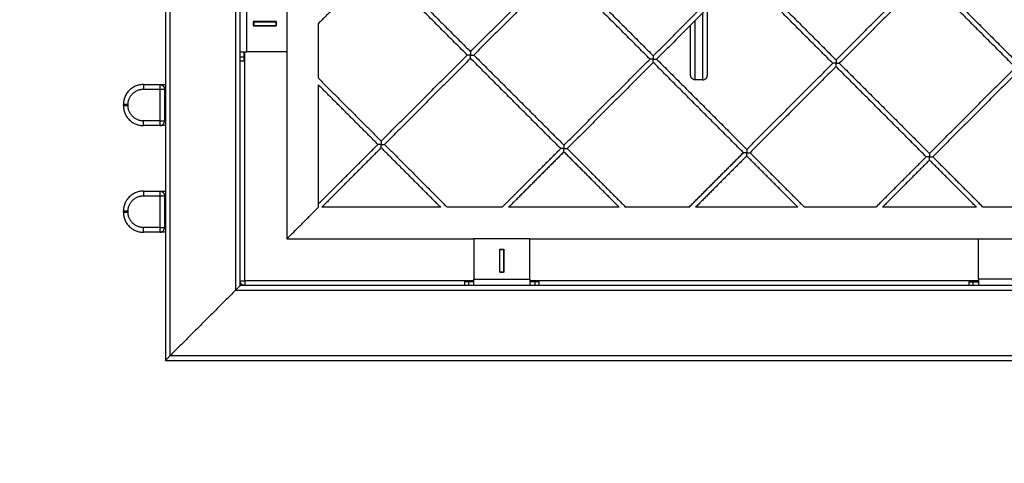
# Model space of a CAD drawing. Units: millimetres. Extents: x -3 to 106507, y -17555 to 27021.
# Drawn here: x 1 to 2, y 8 to 8 of the extents above; entities that cross this region are included whole.
import ezdxf

# ---------------------------------------------------------------- set-up
doc = ezdxf.new("R2010")
doc.units = ezdxf.units.MM
doc.header["$LTSCALE"] = 100
doc.layers.add('ORIA ASFALEIAS', color=157, linetype='Continuous')

# ---------------------------------------------------------------- blocks, each defined once
blk = doc.blocks.new('KATOPSI_PLAYBOX_RED')
at = {"lineweight": -3}
for points in [[(0.8243, 9.7074), (0.8243, 8.8074), (0.8243, 7.9074)], [(0.8293, 7.9124), (0.8293, 8.8074), (0.8293, 9.7024)], [(0.8993, 9.6324), (0.8993, 8.8074), (0.8993, 7.9824)], [(0.9043, 7.9874), (0.9043, 8.8074), (0.9043, 9.6274)], [(1.0508, 8.3304), (1.0194, 8.299), (0.988, 8.2676)], [(1.1473, 8.2339), (1.099, 8.2821), (1.0508, 8.3304)], [(1.0543, 8.3339), (1.1026, 8.2857), (1.1508, 8.2375)], [(1.1508, 8.2375), (1.1968, 8.2835), (1.2429, 8.3295)], [(1.2464, 8.326), (1.2004, 8.2799), (1.1543, 8.2339)], [(1.3429, 8.2295), (1.2946, 8.2777), (1.2464, 8.326)], [(1.2499, 8.3295), (1.2982, 8.2813), (1.3464, 8.233)], [(1.3464, 8.233), (1.3924, 8.2791), (1.4385, 8.3251)], [(1.4455, 8.3251), (1.4938, 8.2769), (1.542, 8.2286)], [(1.442, 8.3216), (1.396, 8.2755), (1.3499, 8.2295)], [(1.5385, 8.2251), (1.4902, 8.2733), (1.442, 8.3216)], [(1.542, 8.2286), (1.588, 8.2747), (1.634, 8.3207)], [(1.6376, 8.3171), (1.5915, 8.2711), (1.5455, 8.2251)], [(1.734, 8.2207), (1.6858, 8.2689), (1.6376, 8.3171)], [(1.6411, 8.3207), (1.6893, 8.2724), (1.7376, 8.2242)], [(0.9113, 8.2374), (0.9113, 8.2674), (0.9113, 8.2974)], [(0.9543, 8.2974), (0.9543, 8.2674), (0.9543, 8.2374)], [(0.9188, 8.2697), (0.9186, 8.2694), (0.9183, 8.2692)], [(0.9183, 8.2692), (0.9183, 8.2674), (0.9183, 8.2657)], [(0.9183, 8.2657), (0.9186, 8.2654), (0.9188, 8.2652)], [(0.9428, 8.2697), (0.9308, 8.2697), (0.9188, 8.2697)], [(0.9188, 8.2694), (0.9188, 8.2674), (0.9188, 8.2654)], [(0.9188, 8.2694), (0.9308, 8.2694), (0.9428, 8.2694)], [(0.9188, 8.2654), (0.9308, 8.2654), (0.9428, 8.2654)], [(0.9188, 8.2652), (0.9308, 8.2652), (0.9428, 8.2652)], [(0.9433, 8.2692), (0.9431, 8.2694), (0.9428, 8.2697)], [(0.9428, 8.2654), (0.9428, 8.2674), (0.9428, 8.2694)], [(0.9428, 8.2694), (0.943, 8.2694), (0.9431, 8.2694)], [(0.9428, 8.2652), (0.9431, 8.2654), (0.9433, 8.2657)], [(0.9431, 8.2654), (0.943, 8.2654), (0.9428, 8.2654)], [(0.9433, 8.2657), (0.9433, 8.2674), (0.9433, 8.2692)], [(0.988, 8.209), (0.988, 8.2383), (0.988, 8.2676)], [(0.9083, 8.2317), (0.9063, 8.2317), (0.9043, 8.2317)], [(0.9093, 7.9924), (0.9093, 8.1149), (0.9093, 8.2374)], [(0.9543, 8.2374), (0.9328, 8.2374), (0.9113, 8.2374)], [(0.9543, 8.2374), (0.9543, 8.1374), (0.9543, 8.0374)], [(1.0552, 8.1419), (1.1012, 8.1879), (1.1473, 8.2339)], [(1.1508, 8.2304), (1.1048, 8.1844), (1.0588, 8.1383)], [(1.2473, 8.1339), (1.199, 8.1821), (1.1508, 8.2304)], [(1.1543, 8.2339), (1.2026, 8.1857), (1.2508, 8.1375)], [(0.9083, 8.2274), (0.9063, 8.2274), (0.9043, 8.2274)], [(1.2508, 8.1375), (1.2968, 8.1835), (1.3429, 8.2295)], [(1.3464, 8.226), (1.3004, 8.1799), (1.2543, 8.1339)], [(1.4429, 8.1295), (1.3946, 8.1777), (1.3464, 8.226)], [(1.3499, 8.2295), (1.3982, 8.1813), (1.4464, 8.133)], [(1.4464, 8.133), (1.4924, 8.1791), (1.5385, 8.2251)], [(1.542, 8.2216), (1.496, 8.1755), (1.4499, 8.1295)], [(1.6385, 8.1251), (1.5902, 8.1733), (1.542, 8.2216)], [(1.5455, 8.2251), (1.5938, 8.1769), (1.642, 8.1286)], [(1.642, 8.1286), (1.688, 8.1747), (1.734, 8.2207)], [(0.988, 8.209), (1.0216, 8.1755), (1.0552, 8.1419)], [(1.7376, 8.2171), (1.6915, 8.1711), (1.6455, 8.1251)], [(0.8008, 8.2024), (0.8096, 8.2024), (0.8183, 8.2024)], [(0.988, 8.0711), (0.988, 8.1366), (0.988, 8.202)], [(1.0517, 8.1383), (1.0199, 8.1702), (0.988, 8.202)], [(1.3993, 8.2074), (1.3953, 8.2074), (1.3913, 8.2074)], [(0.8008, 8.1974), (0.8096, 8.1974), (0.8183, 8.1974)], [(0.8183, 8.1974), (0.8183, 8.1804), (0.8183, 8.1634)], [(0.8233, 8.1974), (0.8233, 8.1804), (0.8233, 8.1634)], [(0.7793, 8.1799), (0.7793, 8.1804), (0.7793, 8.1809)], [(0.7843, 8.1799), (0.7843, 8.1804), (0.7843, 8.1809)], [(0.8183, 8.1634), (0.8096, 8.1634), (0.8008, 8.1634)], [(0.8183, 8.1584), (0.8096, 8.1584), (0.8008, 8.1584)], [(0.988, 8.0747), (1.0199, 8.1065), (1.0517, 8.1383)], [(1.0588, 8.1383), (1.0924, 8.1047), (1.1259, 8.0711)], [(1.0552, 8.1348), (1.0234, 8.103), (0.9916, 8.0711)], [(1.1189, 8.0711), (1.087, 8.103), (1.0552, 8.1348)], [(1.1845, 8.0711), (1.2159, 8.1025), (1.2473, 8.1339)], [(1.2508, 8.1304), (1.2212, 8.1008), (1.1916, 8.0711)], [(1.31, 8.0711), (1.2804, 8.1008), (1.2508, 8.1304)], [(1.2543, 8.1339), (1.2857, 8.1025), (1.3171, 8.0711)], [(1.3845, 8.0711), (1.4137, 8.1003), (1.4429, 8.1295)], [(1.4464, 8.126), (1.419, 8.0986), (1.3916, 8.0711)], [(1.5012, 8.0711), (1.4738, 8.0986), (1.4464, 8.126)], [(1.4499, 8.1295), (1.4791, 8.1003), (1.5083, 8.0711)], [(1.5845, 8.0711), (1.6115, 8.0981), (1.6385, 8.1251)], [(1.6455, 8.1251), (1.6725, 8.0981), (1.6995, 8.0711)], [(1.642, 8.1216), (1.6168, 8.0963), (1.5916, 8.0711)], [(1.6924, 8.0711), (1.6672, 8.0963), (1.642, 8.1216)], [(0.8008, 8.0884), (0.8096, 8.0884), (0.8183, 8.0884)], [(0.8008, 8.0834), (0.8096, 8.0834), (0.8183, 8.0834)], [(0.8183, 8.0834), (0.8183, 8.0664), (0.8183, 8.0494)], [(0.8233, 8.0834), (0.8233, 8.0664), (0.8233, 8.0494)], [(0.7793, 8.0659), (0.7793, 8.0664), (0.7793, 8.0669)], [(0.7843, 8.0659), (0.7843, 8.0664), (0.7843, 8.0669)], [(1.1189, 8.0711), (1.0552, 8.0711), (0.9916, 8.0711)], [(1.1845, 8.0711), (1.1552, 8.0711), (1.1259, 8.0711)], [(1.31, 8.0711), (1.2508, 8.0711), (1.1916, 8.0711)], [(1.3845, 8.0711), (1.3508, 8.0711), (1.3171, 8.0711)], [(1.5012, 8.0711), (1.4464, 8.0711), (1.3916, 8.0711)], [(1.5845, 8.0711), (1.5464, 8.0711), (1.5083, 8.0711)], [(1.6924, 8.0711), (1.642, 8.0711), (1.5916, 8.0711)], [(1.7845, 8.0711), (1.742, 8.0711), (1.6995, 8.0711)], [(0.8183, 8.0494), (0.8096, 8.0494), (0.8008, 8.0494)], [(0.8183, 8.0444), (0.8096, 8.0444), (0.8008, 8.0444)], [(0.9543, 8.0374), (1.0543, 8.0374), (1.1543, 8.0374)], [(1.1543, 8.0374), (1.1543, 8.0159), (1.1543, 7.9944)], [(1.2143, 8.0374), (1.1843, 8.0374), (1.1543, 8.0374)], [(1.2143, 8.0374), (1.4543, 8.0374), (1.6943, 8.0374)], [(1.2143, 7.9944), (1.2143, 8.0159), (1.2143, 8.0374)], [(1.6943, 7.9944), (1.6943, 8.0159), (1.6943, 8.0374)], [(1.6943, 8.0374), (1.7243, 8.0374), (1.7543, 8.0374)], [(1.1821, 8.0259), (1.1823, 8.0262), (1.1826, 8.0264)], [(1.1821, 8.0019), (1.1821, 8.0139), (1.1821, 8.0259)], [(1.1823, 8.0259), (1.1843, 8.0259), (1.1863, 8.0259)], [(1.1823, 8.0019), (1.1823, 8.0139), (1.1823, 8.0259)], [(1.1826, 8.0264), (1.1843, 8.0264), (1.1861, 8.0264)], [(1.1861, 8.0264), (1.1863, 8.0262), (1.1866, 8.0259)], [(1.1863, 8.0019), (1.1863, 8.0139), (1.1863, 8.0259)], [(1.1866, 8.0259), (1.1866, 8.0139), (1.1866, 8.0019)], [(1.1826, 8.0014), (1.1823, 8.0017), (1.1821, 8.0019)], [(1.1863, 8.0019), (1.1843, 8.0019), (1.1823, 8.0019)], [(1.1861, 8.0014), (1.1843, 8.0014), (1.1826, 8.0014)], [(1.1866, 8.0019), (1.1863, 8.0017), (1.1861, 8.0014)], [(2.5443, 7.9874), (1.7243, 7.9874), (0.9043, 7.9874)], [(1.1543, 7.9924), (1.0318, 7.9924), (0.9093, 7.9924)], [(1.1443, 7.9914), (1.1443, 7.9894), (1.1443, 7.9874)], [(1.1486, 7.9914), (1.1486, 7.9894), (1.1486, 7.9874)], [(1.1543, 7.9944), (1.1843, 7.9944), (1.2143, 7.9944)], [(1.6943, 7.9924), (1.4543, 7.9924), (1.2143, 7.9924)], [(1.2201, 7.9874), (1.2201, 7.9894), (1.2201, 7.9914)], [(1.2243, 7.9874), (1.2243, 7.9894), (1.2243, 7.9914)], [(1.6843, 7.9874), (1.6843, 7.9894), (1.6843, 7.9914)], [(1.6886, 7.9874), (1.6886, 7.9894), (1.6886, 7.9914)], [(1.7543, 7.9944), (1.7243, 7.9944), (1.6943, 7.9944)], [(0.8993, 7.9824), (0.8643, 7.9474), (0.8293, 7.9124)], [(0.8993, 7.9824), (1.7243, 7.9824), (2.5493, 7.9824)], [(0.8243, 7.9074), (1.7243, 7.9074), (2.6243, 7.9074)], [(2.6193, 7.9124), (1.7243, 7.9124), (0.8293, 7.9124)]]:
    blk.add_open_spline(points, degree=2, dxfattribs=at)
for points, weights, degree in [([(1.4043, 8.2124), (1.4043, 8.2124), (1.4043, 8.2839)], [1, 0.952736250423, 0.965700726775], 2), ([(1.3993, 8.2074), (1.3993, 8.2074), (1.3993, 8.2789)], [1, 0.952936242109, 0.965592089397], 2), ([(0.9186, 8.2694), (0.9187, 8.2694), (0.9188, 8.2694)], [0.991345338036, 0.995598777337, 1], 2), ([(1.3863, 8.2124), (1.3863, 8.2124), (1.3863, 8.2659)], [1, 0.959170665808, 0.963287049505], 2), ([(1.3913, 8.2074), (1.3913, 8.2074), (1.3913, 8.2709)], [1, 0.955677868751, 0.964320252073], 2), ([(0.9043, 8.2374), (0.9043, 8.2374), (0.9113, 8.2374)], [1, 0.707106781187, 1], 2), ([(0.9083, 8.2374), (0.9083, 8.2374), (0.9083, 8.2317)], [1, 0.925636267975, 1], 2), ([(0.9083, 8.2317), (0.9083, 8.2274), (0.9083, 8.2274)], [1, 0.925636267975, 1], 2), ([(1.1508, 8.2339), (1.1487, 8.2339), (1.1473, 8.2339), (1.1473, 8.2339)], [1, 0.804737854124, 0.804737854124, 1], 3), ([(1.1508, 8.2375), (1.1508, 8.2375), (1.1508, 8.236), (1.1508, 8.2339)], [1, 0.804737854124, 0.804737854124, 1], 3), ([(1.1508, 8.2304), (1.1508, 8.2304), (1.1508, 8.2318), (1.1508, 8.2339)], [1, 0.804737854124, 0.804737854124, 1], 3), ([(1.1508, 8.2339), (1.1529, 8.2339), (1.1543, 8.2339), (1.1543, 8.2339)], [1, 0.804737854124, 0.804737854124, 1], 3), ([(1.3464, 8.233), (1.3464, 8.233), (1.3464, 8.2316), (1.3464, 8.2295)], [1, 0.804737854124, 0.804737854124, 1], 3), ([(1.3464, 8.2295), (1.3443, 8.2295), (1.3429, 8.2295), (1.3429, 8.2295)], [1, 0.804737854124, 0.804737854124, 1], 3), ([(1.3464, 8.2295), (1.3485, 8.2295), (1.3499, 8.2295), (1.3499, 8.2295)], [1, 0.804737854124, 0.804737854124, 1], 3), ([(1.3464, 8.226), (1.3464, 8.226), (1.3464, 8.2274), (1.3464, 8.2295)], [1, 0.804737854124, 0.804737854124, 1], 3), ([(1.542, 8.2251), (1.5399, 8.2251), (1.5385, 8.2251), (1.5385, 8.2251)], [1, 0.804737854124, 0.804737854124, 1], 3), ([(1.542, 8.2286), (1.542, 8.2286), (1.542, 8.2272), (1.542, 8.2251)], [1, 0.804737854124, 0.804737854124, 1], 3), ([(1.542, 8.2251), (1.5441, 8.2251), (1.5455, 8.2251), (1.5455, 8.2251)], [1, 0.804737854124, 0.804737854124, 1], 3), ([(1.542, 8.2216), (1.542, 8.2216), (1.542, 8.223), (1.542, 8.2251)], [1, 0.804737854124, 0.804737854124, 1], 3), ([(1.3913, 8.2074), (1.3863, 8.2074), (1.3863, 8.2124)], [1, 0.707106781187, 1], 2), ([(1.3993, 8.2074), (1.4043, 8.2074), (1.4043, 8.2124)], [1, 0.707106781187, 1], 2), ([(0.8008, 8.2024), (0.7793, 8.2024), (0.7793, 8.1809)], [1, 0.707106781187, 1], 2), ([(0.8008, 8.2024), (0.8008, 8.2024), (0.8008, 8.1974)], [1, 0.707106781187, 1], 2), ([(0.8183, 8.2024), (0.8183, 8.2024), (0.8243, 8.2024)], [1, 0.786678998265, 0.884091375511], 2), ([(0.8183, 8.2024), (0.8233, 8.2024), (0.8233, 8.1974)], [1, 0.707106781187, 1], 2), ([(0.8183, 8.2024), (0.8183, 8.2024), (0.8183, 8.1974)], [1, 0.707106781187, 1], 2), ([(0.7843, 8.1809), (0.7843, 8.1974), (0.8008, 8.1974)], [1, 0.707106781187, 1], 2), ([(0.8183, 8.1974), (0.8233, 8.1974), (0.8233, 8.1974)], [1, 0.707106781187, 1], 2), ([(0.8243, 8.1974), (0.8233, 8.1974), (0.8233, 8.1974)], [0.857864294194, 0.878679417256, 1], 2), ([(0.7843, 8.1809), (0.7793, 8.1809), (0.7793, 8.1809)], [1, 0.707106781187, 1], 2), ([(0.7793, 8.1799), (0.7793, 8.1799), (0.7843, 8.1799)], [1, 0.707106781187, 1], 2), ([(0.7793, 8.1799), (0.7793, 8.1584), (0.8008, 8.1584)], [1, 0.707106781187, 1], 2), ([(0.8008, 8.1634), (0.7843, 8.1634), (0.7843, 8.1799)], [1, 0.707106781187, 1], 2), ([(0.8008, 8.1584), (0.8008, 8.1584), (0.8008, 8.1634)], [1, 0.707106781187, 1], 2), ([(0.8183, 8.1634), (0.8233, 8.1634), (0.8233, 8.1634)], [1, 0.707106781187, 1], 2), ([(0.8183, 8.1584), (0.8233, 8.1584), (0.8233, 8.1634)], [1, 0.707106781187, 1], 2), ([(0.8183, 8.1634), (0.8183, 8.1584), (0.8183, 8.1584)], [1, 0.707106781187, 1], 2), ([(0.8243, 8.1584), (0.8183, 8.1584), (0.8183, 8.1584)], [0.884091395871, 0.786678975971, 1], 2), ([(0.8233, 8.1634), (0.8233, 8.1634), (0.8243, 8.1634)], [1, 0.878679517251, 0.857864328507], 2), ([(1.0552, 8.1383), (1.0532, 8.1383), (1.0517, 8.1383), (1.0517, 8.1383)], [1, 0.804737854124, 0.804737854124, 1], 3), ([(1.0552, 8.1419), (1.0552, 8.1419), (1.0552, 8.1404), (1.0552, 8.1383)], [1, 0.804737854124, 0.804737854124, 1], 3), ([(1.0552, 8.1383), (1.0573, 8.1383), (1.0588, 8.1383), (1.0588, 8.1383)], [1, 0.804737854124, 0.804737854124, 1], 3), ([(1.0552, 8.1348), (1.0552, 8.1348), (1.0552, 8.1363), (1.0552, 8.1383)], [1, 0.804737854124, 0.804737854124, 1], 3), ([(1.2508, 8.1375), (1.2508, 8.1375), (1.2508, 8.136), (1.2508, 8.1339)], [1, 0.804737854124, 0.804737854124, 1], 3), ([(1.2508, 8.1339), (1.2487, 8.1339), (1.2473, 8.1339), (1.2473, 8.1339)], [1, 0.804737854124, 0.804737854124, 1], 3), ([(1.2508, 8.1304), (1.2508, 8.1304), (1.2508, 8.1318), (1.2508, 8.1339)], [1, 0.804737854124, 0.804737854124, 1], 3), ([(1.2508, 8.1339), (1.2529, 8.1339), (1.2543, 8.1339), (1.2543, 8.1339)], [1, 0.804737854124, 0.804737854124, 1], 3), ([(1.4464, 8.1295), (1.4443, 8.1295), (1.4429, 8.1295), (1.4429, 8.1295)], [1, 0.804737854124, 0.804737854124, 1], 3), ([(1.4464, 8.133), (1.4464, 8.133), (1.4464, 8.1316), (1.4464, 8.1295)], [1, 0.804737854124, 0.804737854124, 1], 3), ([(1.4464, 8.1295), (1.4485, 8.1295), (1.4499, 8.1295), (1.4499, 8.1295)], [1, 0.804737854124, 0.804737854124, 1], 3), ([(1.4464, 8.126), (1.4464, 8.126), (1.4464, 8.1274), (1.4464, 8.1295)], [1, 0.804737854124, 0.804737854124, 1], 3), ([(1.642, 8.1251), (1.6399, 8.1251), (1.6385, 8.1251), (1.6385, 8.1251)], [1, 0.804737854124, 0.804737854124, 1], 3), ([(1.642, 8.1286), (1.642, 8.1286), (1.642, 8.1272), (1.642, 8.1251)], [1, 0.804737854124, 0.804737854124, 1], 3), ([(1.642, 8.1251), (1.6441, 8.1251), (1.6455, 8.1251), (1.6455, 8.1251)], [1, 0.804737854124, 0.804737854124, 1], 3), ([(1.642, 8.1216), (1.642, 8.1216), (1.642, 8.123), (1.642, 8.1251)], [1, 0.804737854124, 0.804737854124, 1], 3), ([(0.8008, 8.0884), (0.7793, 8.0884), (0.7793, 8.0669)], [1, 0.707106781187, 1], 2), ([(0.7843, 8.0669), (0.7843, 8.0834), (0.8008, 8.0834)], [1, 0.707106781187, 1], 2), ([(0.8008, 8.0884), (0.8008, 8.0884), (0.8008, 8.0834)], [1, 0.707106781187, 1], 2), ([(0.8183, 8.0884), (0.8183, 8.0884), (0.8243, 8.0884)], [1, 0.78667903223, 0.88409134449], 2), ([(0.8183, 8.0884), (0.8233, 8.0884), (0.8233, 8.0834)], [1, 0.707106781187, 1], 2), ([(0.8183, 8.0884), (0.8183, 8.0884), (0.8183, 8.0834)], [1, 0.707106781187, 1], 2), ([(0.8183, 8.0834), (0.8233, 8.0834), (0.8233, 8.0834)], [1, 0.707106781187, 1], 2), ([(0.8243, 8.0834), (0.8233, 8.0834), (0.8233, 8.0834)], [0.85786437627, 0.878679656442, 1], 2), ([(0.7843, 8.0669), (0.7793, 8.0669), (0.7793, 8.0669)], [1, 0.707106781187, 1], 2), ([(0.7793, 8.0659), (0.7793, 8.0659), (0.7843, 8.0659)], [1, 0.707106781187, 1], 2), ([(0.7793, 8.0659), (0.7793, 8.0444), (0.8008, 8.0444)], [1, 0.707106781187, 1], 2), ([(0.8008, 8.0494), (0.7843, 8.0494), (0.7843, 8.0659)], [1, 0.707106781187, 1], 2), ([(0.9543, 8.0374), (0.9543, 8.0374), (0.988, 8.0711), (0.988, 8.0711)], [1, 0.333333333333, 0.333333333333, 1], 3), ([(0.8008, 8.0444), (0.8008, 8.0444), (0.8008, 8.0494)], [1, 0.707106781187, 1], 2), ([(0.8183, 8.0494), (0.8233, 8.0494), (0.8233, 8.0494)], [1, 0.707106781187, 1], 2), ([(0.8183, 8.0444), (0.8233, 8.0444), (0.8233, 8.0494)], [1, 0.707106781187, 1], 2), ([(0.8183, 8.0494), (0.8183, 8.0444), (0.8183, 8.0444)], [1, 0.707106781187, 1], 2), ([(0.8243, 8.0444), (0.8183, 8.0444), (0.8183, 8.0444)], [0.884091364851, 0.786679009937, 1], 2), ([(0.8233, 8.0494), (0.8233, 8.0494), (0.8243, 8.0494)], [1, 0.878679617939, 0.857864363058], 2), ([(0.9043, 7.9924), (0.9043, 7.9924), (0.9093, 7.9924)], [1, 0.707106781187, 1], 2), ([(0.9093, 7.9874), (0.9043, 7.9874), (0.9043, 7.9924)], [1, 0.707106781187, 1], 2), ([(0.9093, 7.9924), (0.9093, 7.9874), (0.9093, 7.9874)], [1, 0.707106781187, 1], 2), ([(1.1486, 7.9914), (1.1443, 7.9914), (1.1443, 7.9914)], [1, 0.925636267975, 1], 2), ([(1.1543, 7.9914), (1.1543, 7.9914), (1.1486, 7.9914)], [1, 0.925636267975, 1], 2), ([(1.1543, 7.9874), (1.1543, 7.9874), (1.1543, 7.9944)], [1, 0.707106781187, 1], 2), ([(1.2143, 7.9944), (1.2143, 7.9874), (1.2143, 7.9874)], [1, 0.707106781187, 1], 2), ([(1.2201, 7.9914), (1.2143, 7.9914), (1.2143, 7.9914)], [1, 0.925636267975, 1], 2), ([(1.2243, 7.9914), (1.2243, 7.9914), (1.2201, 7.9914)], [1, 0.925636267975, 1], 2), ([(1.6843, 7.9914), (1.6843, 7.9914), (1.6886, 7.9914)], [1, 0.925636267975, 1], 2), ([(1.6886, 7.9914), (1.6943, 7.9914), (1.6943, 7.9914)], [1, 0.925636267975, 1], 2), ([(1.6943, 7.9944), (1.6943, 7.9874), (1.6943, 7.9874)], [1, 0.707106781187, 1], 2)]:
    blk.add_rational_spline(points, weights, degree=degree, dxfattribs=at)
for points, knots in [([(0.8993, 7.9824), (0.8996, 7.9827), (0.8999, 7.983), (0.9005, 7.9836), (0.9008, 7.9839), (0.9015, 7.9846), (0.9018, 7.9849), (0.9022, 7.9853), (0.9023, 7.9854), (0.9026, 7.9857), (0.9027, 7.9858), (0.9029, 7.986), (0.9031, 7.9862), (0.9033, 7.9864), (0.9036, 7.9867), (0.9038, 7.9869), (0.904, 7.9871), (0.9041, 7.9872), (0.9042, 7.9873), (0.9042, 7.9873), (0.9043, 7.9874), (0.9043, 7.9874), (0.9043, 7.9874), (0.9043, 7.9874), (0.9043, 7.9874)], [0.111245, 0.111245, 0.111245, 0.111245, 1.350444, 1.350444, 2.700736, 2.700736, 4.052536, 4.052536, 4.729103, 4.729103, 5.405671, 5.405671, 5.405671, 6.487418, 6.487418, 7.570166, 7.570166, 8.114696, 8.114696, 8.659395, 8.659395, 9.204581, 9.204581, 9.671254, 9.671254, 9.671254, 9.671254]), ([(0.8243, 7.9074), (0.8243, 7.9074), (0.8243, 7.9075), (0.8244, 7.9075), (0.8244, 7.9075), (0.8245, 7.9076), (0.8245, 7.9076), (0.8246, 7.9077), (0.8247, 7.9078), (0.8249, 7.908), (0.8251, 7.9082), (0.8254, 7.9085), (0.8256, 7.9087), (0.8258, 7.9089), (0.8259, 7.909), (0.8261, 7.9092), (0.8263, 7.9094), (0.8265, 7.9096), (0.8269, 7.91), (0.8272, 7.9103), (0.8278, 7.9109), (0.8281, 7.9113), (0.8288, 7.9119), (0.829, 7.9122), (0.8293, 7.9124)], [0.078544, 0.078544, 0.078544, 0.078544, 0.613819, 0.613819, 1.149002, 1.149002, 1.683719, 1.683719, 2.21828, 2.21828, 3.281517, 3.281517, 4.343841, 4.343841, 4.343841, 5.020409, 5.020409, 5.696975, 5.696975, 7.048776, 7.048776, 8.399067, 8.399067, 9.638267, 9.638267, 9.638267, 9.638267])]:
    blk.add_open_spline(points, degree=3, knots=knots, dxfattribs=at)
at = {"layer": 'ORIA ASFALEIAS'}
blk.add_lwpolyline([(4.1813, 9.7074, 0.414214), (2.6813, 11.2074), (0.7793, 11.2074, 0.414214), (-0.7207, 9.7074), (-0.7207, 7.9074, 0.414214), (0.7793, 6.4074), (2.6813, 6.4074, 0.414214), (4.1813, 7.9074)], format="xyb", close=True, dxfattribs=at)

msp = doc.modelspace()

# ---------------------------------------------------------------- block references
at = {"color": 0}
msp.add_blockref('KATOPSI_PLAYBOX_RED', (0, 0), dxfattribs=at)

doc.saveas('drawing.dxf')
